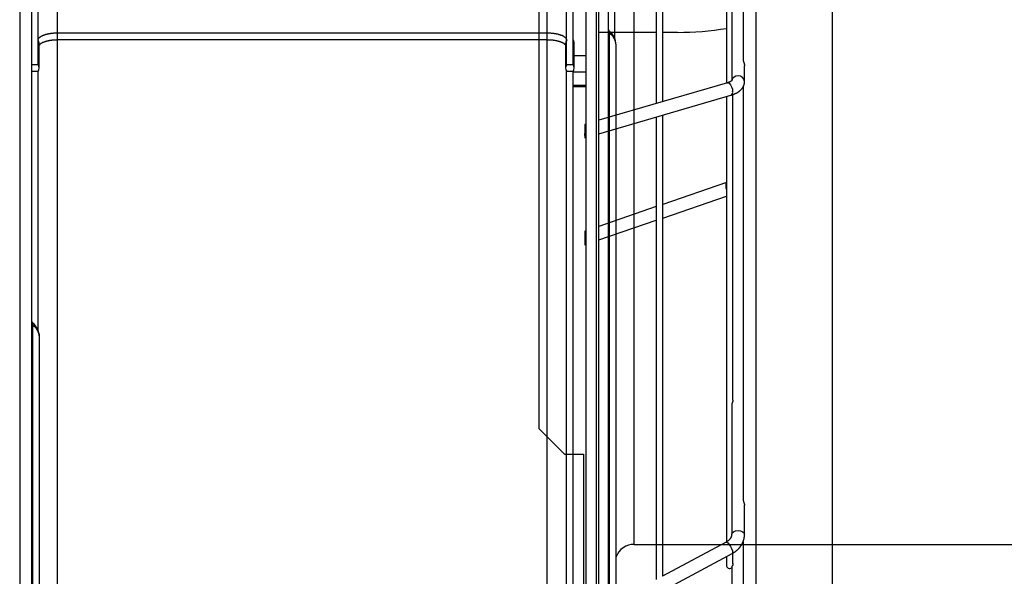
# Model space of a CAD drawing. Extents: x 132 to 10340, y 135 to 7272.
# Drawn here: x 7431 to 7750, y 2437 to 2617 of the extents above; entities that cross this region are included whole.
import ezdxf

# ---------------------------------------------------------------- set-up
doc = ezdxf.new("R2010")
doc.units = 0
doc.header["$LTSCALE"] = 25
doc.header["$MEASUREMENT"] = 0
doc.linetypes.add('SLD-SOLID', pattern=[0])
doc.layers.get('0').update_dxf_attribs({"linetype": 'CONTINUOUS'})
doc.layers.add('GEOMETRY', color=7, linetype='SLD-SOLID')

# ---------------------------------------------------------------- blocks, each defined once
blk = doc.blocks.new('BLOCK8')
at = {"color": 8, "linetype": 'SLD-SOLID'}
for p, q in [((1132.09, 1780.81), (1132.09, 795.99)), ((1302.64, 1117.94), (1302.64, 1696.36)), ((1144.31, 1117.94), (1144.31, 1218.86)), ((1144.31, 858.03), (1144.31, 1115.64)), ((1302.64, 858.03), (1302.64, 1115.64)), ((1315.14, 1110.46), (1311.32, 1110.46)), ((1315.14, 1105.28), (1310.98, 1105.28)), ((1360.83, 1101.78), (1360.99, 1101.8)), ((1360.99, 1101.8), (1361.42, 1101.63)), ((1361.42, 1101.63), (1361.85, 1101.18)), ((1310.98, 1101.06), (1315.14, 1101.06)), ((1361.85, 1101.18), (1362.21, 1100.52)), ((1362.21, 1100.52), (1362.45, 1099.74)), ((1362.45, 1099.74), (1362.54, 1098.97)), ((1136.21, 1024.1), (1136.21, 1023.45)), ((1136.21, 1023.45), (1136.21, 838.86)), ((1362.23, 955.79), (1362.38, 956.22)), ((1362.38, 956.22), (1362.84, 956.59)), ((1362.84, 956.59), (1363.51, 956.83)), ((1363.51, 956.83), (1364.31, 956.92)), ((1364.31, 956.92), (1365.11, 956.83)), ((1365.11, 956.83), (1365.78, 956.59)), ((1365.78, 956.59), (1366.23, 956.22)), ((1366.23, 956.22), (1366.39, 955.79)), ((1360.43, 953.19), (1360.63, 953.2)), ((1360.63, 953.2), (1360.99, 952.96)), ((1360.99, 952.96), (1361.42, 952.48)), ((1361.42, 952.48), (1361.85, 951.83)), ((1361.85, 951.83), (1362.21, 951.11)), ((1362.21, 951.11), (1362.45, 950.42)), ((1362.45, 949.56), (1362.4, 949.52)), ((1362.45, 950.42), (1362.54, 949.88)), ((1362.54, 949.88), (1362.45, 949.56))]:
    blk.add_line(p, q, dxfattribs=at)
at = {"color": 7, "linetype": 'SLD-SOLID'}
for p, q in [((1135.98, 795.99), (1135.98, 1780.81)), ((1308.89, 1107.74), (1308.89, 1723.03)), ((1310.98, 1107.74), (1310.98, 1421.5)), ((1319.31, 881.25), (1319.31, 1416.5)), ((1315.14, 1412.23), (1315.14, 889.35)), ((1370.14, 927.29), (1370.14, 1388.72)), ((1337.85, 1294.38), (1337.85, 1095.07)), ((1339.93, 1095.68), (1339.93, 1294.31)), ((1360.56, 1293.68), (1360.56, 1101.7)), ((1365.98, 1293.64), (1365.98, 1108.94)), ((1138.06, 1107.74), (1138.06, 1218.86)), ((1113.48, 1186.09), (1113.48, 895.53)), ((1394.73, 1166.29), (1394.73, 902.85)), ((1362.23, 1125.02), (1362.23, 1102.52)), ((1144.31, 1117.94), (1302.64, 1117.94)), ((1144.31, 1115.64), (1144.31, 1117.94)), ((1302.64, 1115.64), (1302.64, 1117.94)), ((1337.85, 1118.11), (1319.31, 1118.11)), ((1344.73, 1118.11), (1339.93, 1118.11)), ((1138.4, 1106.59), (1138.4, 1114.4)), ((1302.64, 1115.64), (1144.31, 1115.64)), ((1308.55, 1114.4), (1308.55, 1106.59)), ((1311.32, 1106.59), (1311.32, 1114.4)), ((1135.98, 1107.74), (1138.06, 1107.74)), ((1308.89, 1107.74), (1310.98, 1107.74)), ((1138.06, 1105.43), (1135.98, 1105.43)), ((1138.06, 1021.7), (1138.06, 1105.43)), ((1308.89, 831.36), (1308.89, 1105.43)), ((1310.98, 1105.43), (1308.89, 1105.43)), ((1310.98, 862.87), (1310.98, 1105.43)), ((1366.39, 1102.19), (1366.39, 1107.27)), ((1360.83, 1101.78), (1319.31, 1089.66)), ((1310.98, 1100.59), (1315.14, 1100.59)), ((1365.98, 1100.56), (1365.98, 966.83)), ((1319.31, 1085.32), (1362, 1097.78)), ((1360.56, 1097.36), (1360.56, 952.99)), ((1362.64, 999.08), (1362.64, 1097.95)), ((1337.85, 1090.73), (1337.85, 941.09)), ((1339.93, 942.21), (1339.93, 1091.34)), ((1315.14, 1088.45), (1314.73, 1088.33)), ((1314.73, 1088.33), (1314.73, 1085.38)), ((1314.73, 1085.38), (1314.73, 1084.71)), ((1314.73, 1084.71), (1314.73, 1083.99)), ((1314.73, 1083.99), (1315.14, 1084.11)), ((1360.56, 1069.57), (1339.93, 1062.46)), ((1339.93, 1058.05), (1360.56, 1065.16)), ((1337.85, 1061.74), (1319.31, 1055.35)), ((1319.31, 1050.95), (1337.85, 1057.34)), ((1315.14, 1053.92), (1314.73, 1053.77)), ((1314.73, 1053.77), (1314.73, 1049.37)), ((1314.73, 1049.37), (1315.14, 1049.51)), ((1138.48, 838.86), (1138.48, 1019.56)), ((1362.23, 997.71), (1362.23, 955.79)), ((1366.39, 955.79), (1366.39, 965.11)), ((1360.43, 953.19), (1339.82, 942.15)), ((1365.98, 953.49), (1365.98, 907.89)), ((1319.31, 926.43), (1362.4, 949.52)), ((1360.56, 948.53), (1360.56, 945.74)), ((1362.64, 946.18), (1362.64, 949.53)), ((1362.23, 945.29), (1362.23, 895.51)), ((1113.48, 895.53), (1121.81, 887.2)), ((1121.81, 887.2), (1127.93, 887.2)), ((1127.93, 887.2), (1127.93, 795.99)), ((1144.31, 858.03), (1302.64, 858.03))]:
    blk.add_line(p, q, dxfattribs=at)
for points in [[(1138.06, 1115.55), (1138.06, 1115.61), (1138.07, 1115.67), (1138.08, 1115.73), (1138.09, 1115.79), (1138.1, 1115.84), (1138.12, 1115.9), (1138.15, 1115.96), (1138.17, 1116.02), (1138.21, 1116.08), (1138.24, 1116.13), (1138.28, 1116.19), (1138.32, 1116.25), (1138.37, 1116.3), (1138.42, 1116.36), (1138.47, 1116.41), (1138.53, 1116.47), (1138.59, 1116.52), (1138.66, 1116.58), (1138.73, 1116.63), (1138.8, 1116.68), (1138.87, 1116.73), (1138.95, 1116.78), (1139.03, 1116.83), (1139.11, 1116.88), (1139.2, 1116.93), (1139.29, 1116.98), (1139.38, 1117.02), (1139.48, 1117.07), (1139.58, 1117.12), (1139.68, 1117.16), (1139.78, 1117.2), (1139.89, 1117.24), (1140, 1117.29), (1140.11, 1117.33), (1140.23, 1117.36), (1140.34, 1117.4), (1140.46, 1117.44), (1140.59, 1117.47), (1140.71, 1117.51), (1140.84, 1117.54), (1140.97, 1117.57), (1141.1, 1117.6), (1141.23, 1117.63), (1141.36, 1117.66), (1141.5, 1117.69), (1141.64, 1117.72), (1141.78, 1117.74), (1141.92, 1117.76), (1142.06, 1117.79), (1142.21, 1117.81), (1142.35, 1117.83), (1142.5, 1117.84), (1142.64, 1117.86), (1142.79, 1117.87), (1142.94, 1117.89), (1143.09, 1117.9), (1143.24, 1117.91), (1143.39, 1117.92), (1143.55, 1117.93), (1143.7, 1117.93), (1143.85, 1117.94), (1144, 1117.94), (1144.16, 1117.94), (1144.31, 1117.94)], [(1302.64, 1117.94), (1302.82, 1117.94), (1302.99, 1117.93), (1303.17, 1117.92), (1303.34, 1117.92), (1303.52, 1117.91), (1303.69, 1117.9), (1303.86, 1117.89), (1304.03, 1117.88), (1304.2, 1117.86), (1304.37, 1117.85), (1304.54, 1117.83), (1304.71, 1117.81), (1304.87, 1117.79), (1305.03, 1117.77), (1305.2, 1117.74), (1305.36, 1117.71), (1305.51, 1117.68), (1305.67, 1117.65), (1305.82, 1117.62), (1305.97, 1117.58), (1306.12, 1117.54), (1306.26, 1117.5), (1306.4, 1117.46), (1306.54, 1117.42), (1306.68, 1117.38), (1306.81, 1117.34), (1306.94, 1117.29), (1307.06, 1117.24), (1307.18, 1117.19), (1307.3, 1117.15), (1307.42, 1117.09), (1307.53, 1117.04), (1307.64, 1116.99), (1307.74, 1116.94), (1307.84, 1116.88), (1307.94, 1116.82), (1308.03, 1116.77), (1308.12, 1116.71), (1308.2, 1116.65), (1308.28, 1116.59), (1308.35, 1116.53), (1308.42, 1116.47), (1308.49, 1116.4), (1308.55, 1116.34), (1308.6, 1116.28), (1308.65, 1116.21), (1308.7, 1116.15), (1308.74, 1116.08), (1308.77, 1116.02), (1308.8, 1115.95), (1308.82, 1115.89), (1308.84, 1115.82), (1308.85, 1115.75), (1308.87, 1115.69), (1308.88, 1115.62), (1308.89, 1115.55)], [(1144.31, 1115.64), (1144.14, 1115.63), (1143.98, 1115.62), (1143.81, 1115.62), (1143.65, 1115.61), (1143.48, 1115.6), (1143.32, 1115.59), (1143.16, 1115.58), (1143, 1115.57), (1142.84, 1115.56), (1142.68, 1115.55), (1142.52, 1115.53), (1142.36, 1115.51), (1142.21, 1115.5), (1142.05, 1115.48), (1141.9, 1115.45), (1141.75, 1115.43), (1141.6, 1115.4), (1141.45, 1115.37), (1141.31, 1115.34), (1141.16, 1115.31), (1141.02, 1115.28), (1140.88, 1115.24), (1140.75, 1115.21), (1140.61, 1115.17), (1140.48, 1115.13), (1140.35, 1115.09), (1140.22, 1115.05), (1140.09, 1115.01), (1139.97, 1114.97), (1139.85, 1114.92), (1139.73, 1114.88), (1139.62, 1114.83), (1139.51, 1114.78), (1139.41, 1114.74), (1139.31, 1114.69), (1139.21, 1114.63), (1139.12, 1114.58), (1139.04, 1114.53), (1138.96, 1114.47), (1138.88, 1114.42), (1138.81, 1114.36), (1138.75, 1114.3), (1138.68, 1114.25), (1138.62, 1114.19), (1138.57, 1114.13), (1138.51, 1114.07), (1138.46, 1114.01), (1138.4, 1113.95)], [(1308.62, 1113.83), (1308.58, 1113.88), (1308.55, 1113.94), (1308.51, 1113.99), (1308.48, 1114.04), (1308.44, 1114.1), (1308.39, 1114.15), (1308.35, 1114.21), (1308.3, 1114.26), (1308.24, 1114.31), (1308.18, 1114.36), (1308.11, 1114.41), (1308.04, 1114.46), (1307.97, 1114.51), (1307.89, 1114.56), (1307.81, 1114.6), (1307.72, 1114.65), (1307.63, 1114.69), (1307.54, 1114.74), (1307.44, 1114.78), (1307.34, 1114.82), (1307.24, 1114.87), (1307.14, 1114.91), (1307.03, 1114.95), (1306.92, 1114.99), (1306.81, 1115.02), (1306.7, 1115.06), (1306.59, 1115.1), (1306.47, 1115.13), (1306.35, 1115.17), (1306.23, 1115.2), (1306.11, 1115.23), (1305.99, 1115.26), (1305.87, 1115.29), (1305.74, 1115.32), (1305.61, 1115.35), (1305.48, 1115.37), (1305.35, 1115.4), (1305.22, 1115.42), (1305.08, 1115.45), (1304.94, 1115.47), (1304.81, 1115.49), (1304.67, 1115.51), (1304.53, 1115.53), (1304.39, 1115.54), (1304.24, 1115.56), (1304.1, 1115.57), (1303.96, 1115.58), (1303.81, 1115.59), (1303.67, 1115.6), (1303.52, 1115.61), (1303.37, 1115.62), (1303.23, 1115.62), (1303.08, 1115.63), (1302.94, 1115.63), (1302.79, 1115.63), (1302.64, 1115.64)], [(1311.32, 1114.32), (1311.32, 1114.37), (1311.32, 1114.42), (1311.31, 1114.47), (1311.31, 1114.52), (1311.31, 1114.57), (1311.31, 1114.62), (1311.3, 1114.67), (1311.3, 1114.72), (1311.29, 1114.77), (1311.29, 1114.82), (1311.28, 1114.87), (1311.28, 1114.92), (1311.27, 1114.96), (1311.26, 1115.01), (1311.26, 1115.06), (1311.25, 1115.11), (1311.24, 1115.16), (1311.22, 1115.2), (1311.21, 1115.25), (1311.2, 1115.3), (1311.18, 1115.34), (1311.17, 1115.39), (1311.15, 1115.44), (1311.13, 1115.48), (1311.11, 1115.53), (1311.1, 1115.57), (1311.08, 1115.62), (1311.06, 1115.66), (1311.04, 1115.71), (1311.02, 1115.75), (1311, 1115.8), (1310.98, 1115.84)], [(1365.99, 1109), (1365.98, 1108.99), (1365.98, 1108.98), (1365.98, 1108.97), (1365.98, 1108.96), (1365.97, 1108.94), (1365.97, 1108.93), (1365.97, 1108.91), (1365.98, 1108.89), (1365.98, 1108.87), (1365.98, 1108.86), (1365.99, 1108.83), (1365.99, 1108.81), (1366, 1108.79), (1366, 1108.77), (1366.01, 1108.75), (1366.01, 1108.72), (1366.02, 1108.7), (1366.03, 1108.68), (1366.04, 1108.65), (1366.04, 1108.63), (1366.05, 1108.6), (1366.06, 1108.58), (1366.07, 1108.55), (1366.08, 1108.52), (1366.09, 1108.5), (1366.1, 1108.47), (1366.11, 1108.44), (1366.12, 1108.41), (1366.13, 1108.38), (1366.14, 1108.36), (1366.15, 1108.33), (1366.16, 1108.3), (1366.17, 1108.27), (1366.18, 1108.24), (1366.19, 1108.2), (1366.2, 1108.17), (1366.22, 1108.14), (1366.23, 1108.11), (1366.24, 1108.08), (1366.25, 1108.05), (1366.26, 1108.01), (1366.27, 1107.98), (1366.28, 1107.95), (1366.29, 1107.92), (1366.3, 1107.88), (1366.31, 1107.85), (1366.32, 1107.82), (1366.32, 1107.78), (1366.33, 1107.75), (1366.34, 1107.72), (1366.35, 1107.69), (1366.35, 1107.65), (1366.36, 1107.62), (1366.36, 1107.59), (1366.37, 1107.56), (1366.37, 1107.52), (1366.37, 1107.49), (1366.38, 1107.46), (1366.38, 1107.43), (1366.38, 1107.4), (1366.39, 1107.36), (1366.39, 1107.33), (1366.39, 1107.3), (1366.39, 1107.27)], [(1362.3, 1102.5), (1362.3, 1102.5), (1362.3, 1102.51), (1362.3, 1102.51), (1362.3, 1102.51), (1362.3, 1102.51), (1362.3, 1102.51), (1362.29, 1102.5), (1362.29, 1102.5), (1362.28, 1102.49), (1362.28, 1102.48), (1362.27, 1102.48), (1362.26, 1102.47), (1362.25, 1102.46), (1362.24, 1102.45), (1362.23, 1102.44), (1362.22, 1102.43), (1362.21, 1102.42), (1362.19, 1102.41), (1362.18, 1102.4), (1362.17, 1102.38), (1362.15, 1102.37), (1362.13, 1102.36), (1362.12, 1102.35), (1362.1, 1102.34), (1362.08, 1102.32), (1362.06, 1102.31), (1362.04, 1102.3), (1362.02, 1102.28), (1362, 1102.27), (1361.98, 1102.26), (1361.96, 1102.24), (1361.93, 1102.23), (1361.91, 1102.22), (1361.89, 1102.2), (1361.86, 1102.19), (1361.83, 1102.17), (1361.81, 1102.16), (1361.78, 1102.14), (1361.75, 1102.13), (1361.72, 1102.12), (1361.69, 1102.1), (1361.66, 1102.09), (1361.63, 1102.07), (1361.59, 1102.06), (1361.56, 1102.04), (1361.53, 1102.03), (1361.5, 1102.01), (1361.46, 1102), (1361.43, 1101.98), (1361.39, 1101.97), (1361.36, 1101.95), (1361.32, 1101.94), (1361.29, 1101.92), (1361.25, 1101.91), (1361.21, 1101.9), (1361.17, 1101.88), (1361.13, 1101.87), (1361.09, 1101.85), (1361.05, 1101.84), (1361.01, 1101.83), (1360.96, 1101.82), (1360.92, 1101.8), (1360.87, 1101.79), (1360.83, 1101.78)], [(1362, 1097.78), (1362.09, 1097.81), (1362.18, 1097.84), (1362.26, 1097.86), (1362.35, 1097.89), (1362.44, 1097.92), (1362.53, 1097.95), (1362.61, 1097.98), (1362.7, 1098.01), (1362.78, 1098.04), (1362.87, 1098.07), (1362.95, 1098.1), (1363.03, 1098.14), (1363.12, 1098.17), (1363.2, 1098.21), (1363.28, 1098.24), (1363.36, 1098.28), (1363.44, 1098.32), (1363.51, 1098.35), (1363.59, 1098.39), (1363.67, 1098.43), (1363.74, 1098.47), (1363.82, 1098.51), (1363.89, 1098.55), (1363.97, 1098.59), (1364.04, 1098.63), (1364.11, 1098.68), (1364.18, 1098.72), (1364.25, 1098.77), (1364.32, 1098.81), (1364.39, 1098.86), (1364.46, 1098.9), (1364.53, 1098.95), (1364.6, 1099), (1364.66, 1099.05), (1364.73, 1099.1), (1364.79, 1099.15), (1364.85, 1099.2), (1364.91, 1099.25), (1364.98, 1099.3), (1365.04, 1099.36), (1365.1, 1099.41), (1365.15, 1099.47), (1365.21, 1099.52), (1365.27, 1099.58), (1365.32, 1099.64), (1365.38, 1099.7), (1365.43, 1099.76), (1365.48, 1099.82), (1365.54, 1099.88), (1365.59, 1099.94), (1365.63, 1100.01), (1365.68, 1100.07), (1365.73, 1100.14), (1365.77, 1100.2), (1365.82, 1100.27), (1365.86, 1100.34), (1365.9, 1100.41), (1365.94, 1100.48), (1365.98, 1100.55), (1366.01, 1100.62), (1366.05, 1100.7), (1366.08, 1100.77), (1366.11, 1100.84), (1366.15, 1100.92), (1366.18, 1100.99), (1366.21, 1101.07), (1366.23, 1101.15), (1366.26, 1101.23), (1366.28, 1101.3), (1366.3, 1101.38), (1366.32, 1101.46), (1366.34, 1101.54), (1366.35, 1101.62), (1366.36, 1101.7), (1366.37, 1101.78), (1366.37, 1101.87), (1366.37, 1101.95), (1366.37, 1102.03), (1366.37, 1102.11), (1366.36, 1102.19)], [(1362.63, 999.18), (1362.63, 999.16), (1362.64, 999.15), (1362.64, 999.13), (1362.64, 999.11), (1362.64, 999.09), (1362.64, 999.07), (1362.64, 999.05), (1362.64, 999.03), (1362.64, 999.01), (1362.64, 998.99), (1362.63, 998.97), (1362.63, 998.95), (1362.63, 998.92), (1362.62, 998.9), (1362.62, 998.88), (1362.61, 998.86), (1362.61, 998.84), (1362.6, 998.81), (1362.6, 998.79), (1362.59, 998.77), (1362.58, 998.75), (1362.57, 998.72), (1362.57, 998.7), (1362.56, 998.68), (1362.55, 998.66), (1362.54, 998.64), (1362.54, 998.61), (1362.53, 998.59), (1362.52, 998.57), (1362.51, 998.55), (1362.5, 998.53), (1362.49, 998.51), (1362.48, 998.49), (1362.47, 998.47), (1362.46, 998.45), (1362.46, 998.42), (1362.45, 998.4), (1362.44, 998.38), (1362.43, 998.36), (1362.42, 998.35), (1362.41, 998.33), (1362.4, 998.31), (1362.4, 998.29), (1362.39, 998.27), (1362.38, 998.25), (1362.37, 998.23), (1362.36, 998.21), (1362.35, 998.2), (1362.35, 998.18), (1362.34, 998.16), (1362.33, 998.14), (1362.33, 998.12), (1362.32, 998.11), (1362.31, 998.09), (1362.31, 998.07), (1362.3, 998.06), (1362.29, 998.04), (1362.29, 998.02), (1362.28, 998.01), (1362.28, 997.99), (1362.27, 997.98), (1362.27, 997.96), (1362.26, 997.94), (1362.26, 997.93), (1362.25, 997.91), (1362.25, 997.9), (1362.25, 997.88), (1362.24, 997.87), (1362.24, 997.86), (1362.24, 997.84), (1362.24, 997.83), (1362.23, 997.81), (1362.23, 997.8), (1362.23, 997.79), (1362.23, 997.77), (1362.23, 997.76), (1362.23, 997.75), (1362.23, 997.73), (1362.23, 997.72), (1362.23, 997.71)], [(1365.99, 966.94), (1365.98, 966.91), (1365.98, 966.89), (1365.98, 966.86), (1365.97, 966.83), (1365.97, 966.81), (1365.97, 966.78), (1365.97, 966.75), (1365.98, 966.72), (1365.98, 966.69), (1365.98, 966.66), (1365.99, 966.63), (1365.99, 966.6), (1366, 966.56), (1366, 966.53), (1366.01, 966.5), (1366.02, 966.47), (1366.02, 966.44), (1366.03, 966.4), (1366.04, 966.37), (1366.05, 966.34), (1366.05, 966.31), (1366.06, 966.27), (1366.07, 966.24), (1366.08, 966.21), (1366.09, 966.18), (1366.1, 966.14), (1366.11, 966.11), (1366.12, 966.08), (1366.13, 966.05), (1366.14, 966.02), (1366.15, 965.98), (1366.16, 965.95), (1366.17, 965.92), (1366.18, 965.89), (1366.2, 965.86), (1366.21, 965.83), (1366.22, 965.8), (1366.23, 965.77), (1366.24, 965.74), (1366.25, 965.71), (1366.26, 965.68), (1366.27, 965.65), (1366.28, 965.62), (1366.29, 965.59), (1366.3, 965.56), (1366.31, 965.53), (1366.32, 965.5), (1366.33, 965.48), (1366.33, 965.45), (1366.34, 965.43), (1366.35, 965.4), (1366.35, 965.38), (1366.36, 965.35), (1366.36, 965.33), (1366.37, 965.31), (1366.37, 965.28), (1366.37, 965.26), (1366.38, 965.24), (1366.38, 965.22), (1366.38, 965.2), (1366.39, 965.18), (1366.39, 965.16), (1366.39, 965.13), (1366.39, 965.11)], [(1362.2, 955.79), (1362.2, 955.74), (1362.2, 955.7), (1362.2, 955.66), (1362.2, 955.61), (1362.21, 955.57), (1362.2, 955.52), (1362.2, 955.48), (1362.2, 955.44), (1362.19, 955.39), (1362.19, 955.35), (1362.18, 955.31), (1362.17, 955.26), (1362.16, 955.22), (1362.15, 955.17), (1362.14, 955.13), (1362.13, 955.09), (1362.11, 955.04), (1362.1, 955), (1362.08, 954.95), (1362.06, 954.91), (1362.04, 954.87), (1362.02, 954.82), (1362, 954.78), (1361.98, 954.74), (1361.96, 954.69), (1361.94, 954.65), (1361.92, 954.61), (1361.89, 954.56), (1361.87, 954.52), (1361.84, 954.48), (1361.82, 954.43), (1361.79, 954.39), (1361.76, 954.35), (1361.73, 954.31), (1361.7, 954.26), (1361.67, 954.22), (1361.64, 954.18), (1361.6, 954.14), (1361.57, 954.1), (1361.54, 954.06), (1361.5, 954.02), (1361.46, 953.98), (1361.42, 953.94), (1361.39, 953.9), (1361.35, 953.86), (1361.3, 953.82), (1361.26, 953.78), (1361.22, 953.74), (1361.18, 953.7), (1361.14, 953.67), (1361.09, 953.63), (1361.05, 953.59), (1361, 953.55), (1360.95, 953.52), (1360.91, 953.48), (1360.86, 953.44), (1360.81, 953.41), (1360.76, 953.37), (1360.71, 953.34), (1360.66, 953.31), (1360.6, 953.28), (1360.55, 953.25), (1360.49, 953.22), (1360.43, 953.19)], [(1362.39, 949.53), (1362.49, 949.58), (1362.59, 949.64), (1362.69, 949.69), (1362.79, 949.75), (1362.88, 949.81), (1362.98, 949.86), (1363.07, 949.92), (1363.17, 949.98), (1363.26, 950.05), (1363.35, 950.11), (1363.44, 950.17), (1363.53, 950.24), (1363.62, 950.31), (1363.7, 950.38), (1363.79, 950.45), (1363.87, 950.52), (1363.96, 950.59), (1364.04, 950.67), (1364.12, 950.74), (1364.2, 950.82), (1364.28, 950.9), (1364.36, 950.97), (1364.43, 951.05), (1364.51, 951.13), (1364.58, 951.21), (1364.65, 951.29), (1364.73, 951.38), (1364.8, 951.46), (1364.86, 951.54), (1364.93, 951.63), (1365, 951.72), (1365.06, 951.8), (1365.13, 951.89), (1365.19, 951.98), (1365.25, 952.07), (1365.31, 952.16), (1365.37, 952.25), (1365.42, 952.34), (1365.48, 952.44), (1365.53, 952.53), (1365.58, 952.62), (1365.63, 952.72), (1365.68, 952.81), (1365.73, 952.91), (1365.77, 953.01), (1365.82, 953.1), (1365.86, 953.2), (1365.9, 953.3), (1365.94, 953.4), (1365.98, 953.5), (1366.02, 953.6), (1366.05, 953.7), (1366.08, 953.8), (1366.12, 953.9), (1366.15, 954.01), (1366.18, 954.11), (1366.2, 954.21), (1366.23, 954.32), (1366.25, 954.42), (1366.27, 954.52), (1366.29, 954.63), (1366.31, 954.73), (1366.32, 954.84), (1366.33, 954.94), (1366.34, 955.05), (1366.35, 955.15), (1366.36, 955.26), (1366.36, 955.37), (1366.36, 955.47), (1366.37, 955.58), (1366.37, 955.68), (1366.37, 955.79)], [(1362.64, 946.25), (1362.64, 946.22), (1362.64, 946.2), (1362.64, 946.18), (1362.64, 946.16), (1362.64, 946.13), (1362.64, 946.11), (1362.64, 946.09), (1362.63, 946.07), (1362.63, 946.04), (1362.63, 946.02), (1362.63, 946), (1362.62, 945.98), (1362.62, 945.96), (1362.61, 945.93), (1362.61, 945.91), (1362.6, 945.89), (1362.6, 945.87), (1362.59, 945.85), (1362.58, 945.83), (1362.58, 945.81), (1362.57, 945.79), (1362.56, 945.77), (1362.55, 945.76), (1362.55, 945.74), (1362.54, 945.72), (1362.53, 945.7), (1362.52, 945.69), (1362.51, 945.67), (1362.5, 945.65), (1362.5, 945.64), (1362.49, 945.62), (1362.48, 945.61), (1362.47, 945.59), (1362.46, 945.58), (1362.45, 945.57), (1362.44, 945.55), (1362.44, 945.54), (1362.43, 945.53), (1362.42, 945.52), (1362.41, 945.51), (1362.4, 945.5), (1362.39, 945.48), (1362.39, 945.47), (1362.38, 945.46), (1362.37, 945.45), (1362.36, 945.45), (1362.35, 945.44), (1362.35, 945.43), (1362.34, 945.42), (1362.33, 945.41), (1362.33, 945.4), (1362.32, 945.4), (1362.31, 945.39), (1362.31, 945.38), (1362.3, 945.38), (1362.29, 945.37), (1362.29, 945.36), (1362.28, 945.36), (1362.28, 945.35), (1362.27, 945.35), (1362.27, 945.34), (1362.26, 945.34), (1362.26, 945.33), (1362.26, 945.33), (1362.25, 945.32), (1362.25, 945.32), (1362.25, 945.32), (1362.24, 945.31), (1362.24, 945.31), (1362.24, 945.31), (1362.24, 945.3), (1362.23, 945.3), (1362.23, 945.3), (1362.23, 945.3), (1362.23, 945.3), (1362.23, 945.29), (1362.23, 945.29), (1362.23, 945.29), (1362.23, 945.29), (1362.23, 945.29)]]:
    blk.add_lwpolyline(points, dxfattribs=at)
for centre, radius, start, end in [((1344.88, 1213.6), 95.49, 269.9091, 279.4518), ((1136.3, 1106.59), 2.1, 326.6863, 33.3137), ((1310.65, 1106.59), 2.1, 146.694, 213.306), ((1309.22, 1106.59), 2.1, 326.6863, 33.3137), ((1311.69, 1085.04), 3.05, 353.6735, 6.3265), ((1136.56, 1024.56), 0.583, 180, 233.1301), ((1136.46, 1023.86), 0.481, 181.4693, 239.048), ((1132.81, 1019.56), 5.67, 0, 53.1301), ((1361.6, 945.74), 1.04, 180, 306.8699), ((1144.31, 851.78), 6.25, 90, 158.9605)]:
    blk.add_arc(centre, radius, start, end, dxfattribs=at)
at = {"color": 8, "linetype": 'SLD-SOLID'}
for centre, radius, start, end in [((1136.29, 1114.39), 2.12, 0.1593, 33.2165), ((1310.67, 1114.39), 2.12, 146.7894, 179.8348), ((1309.2, 1114.39), 2.12, 0.1518, 33.2241), ((1364.21, 1102.03), 2.01, 87.2739, 166.0911), ((1364.42, 1102.07), 1.98, 3.6868, 93.1604), ((1361.47, 1098.74), 1.1, 299.1734, 12.5319), ((1362.74, 1068.39), 2.45, 152.6736, 207.3264), ((1133.81, 1019.44), 4.67, 1.4682, 59.0465)]:
    blk.add_arc(centre, radius, start, end, dxfattribs=at)

msp = doc.modelspace()

# ---------------------------------------------------------------- block references
at = {"layer": 'GEOMETRY'}
for p in [(6485.593, 1589.29), (6299.2, 1494.838)]:
    msp.add_blockref('BLOCK8', p, dxfattribs=at)

doc.saveas('drawing.dxf')
